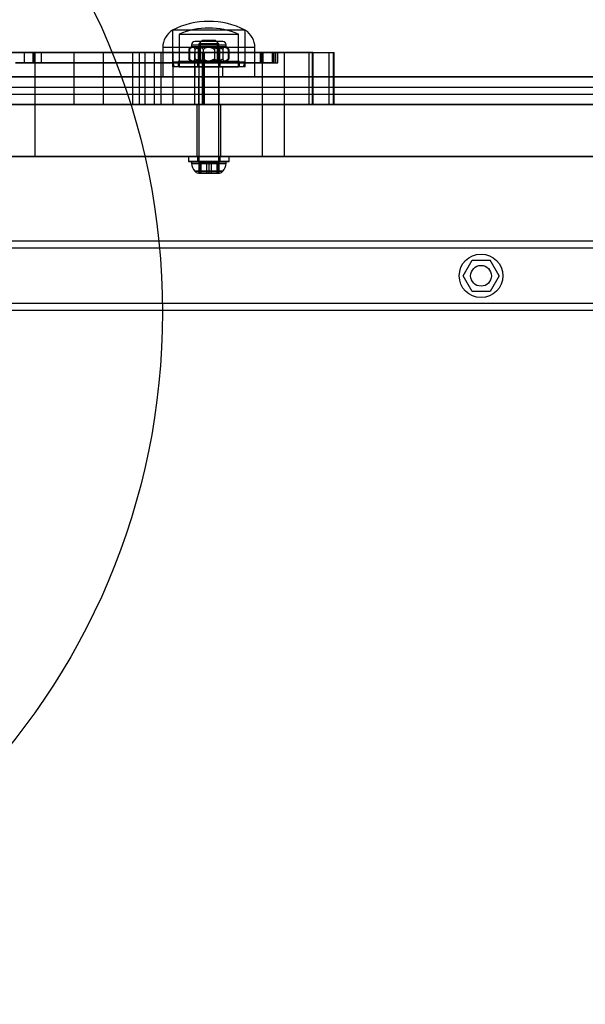
# Model space of a CAD drawing. Units: millimetres. Extents: x 17474 to 21787, y 34512 to 43178.
# Drawn here: x 19424 to 19588, y 38567 to 38852 of the extents above; entities that cross this region are included whole.
import ezdxf

# ---------------------------------------------------------------- set-up
doc = ezdxf.new("R2010")
doc.units = ezdxf.units.MM
doc.header["$LTSCALE"] = 200
doc.layers.add('OTWORY_MONTAŻOWE', color=1, linetype='Continuous')

msp = doc.modelspace()

# ---------------------------------------------------------------- linework, layer by layer
at = {"color": 7, "linetype": 'Continuous', "lineweight": 25}
for p, q in [((19468.46, 38848.68), (19468.46, 38838.08)), ((19468.46, 38848.68), (19468.46, 38838.08)), ((19468.46, 38848.68), (19468.46, 38839.46)), ((19468.46, 38848.68), (19468.46, 38839.46)), ((19489.46, 38848.68), (19468.46, 38848.68)), ((19489.46, 38848.68), (19468.46, 38848.68)), ((19489.46, 38838.08), (19489.46, 38848.68)), ((19489.46, 38838.08), (19489.46, 38848.68)), ((19489.46, 38839.46), (19489.46, 38848.68)), ((19489.46, 38839.46), (19489.46, 38848.68)), ((19470.36, 38847.48), (19470.36, 38838.08)), ((19470.36, 38847.48), (19470.36, 38838.08)), ((19470.36, 38847.48), (19487.56, 38847.48)), ((19470.36, 38847.48), (19487.56, 38847.48)), ((19477.03, 38845.68), (19476.03, 38844.68)), ((19477.03, 38845.68), (19476.03, 38844.68)), ((19480.88, 38845.68), (19477.03, 38845.68)), ((19477.04, 38845.68), (19480.88, 38845.68)), ((19481.88, 38844.68), (19480.88, 38845.68)), ((19481.88, 38844.68), (19480.88, 38845.68)), ((19487.56, 38838.08), (19487.56, 38847.48)), ((19487.56, 38838.08), (19487.56, 38847.48)), ((19465.66, 38843.61), (19465.66, 38835.18)), ((19465.66, 38843.61), (19465.66, 38835.18)), ((19492.26, 38843.61), (19465.66, 38843.61)), ((19492.26, 38843.61), (19465.66, 38843.61)), ((19473.19, 38843.11), (19473.19, 38840.36)), ((19473.36, 38843.11), (19473.36, 38840.36)), ((19473.96, 38844.38), (19473.96, 38843.88)), ((19473.96, 38844.38), (19473.96, 38843.88)), ((19473.96, 38844.38), (19483.96, 38844.38)), ((19473.96, 38844.38), (19483.96, 38844.38)), ((19475.36, 38843.88), (19473.96, 38843.88)), ((19474.72, 38843.88), (19473.96, 38843.88)), ((19474.15, 38843.88), (19477.75, 38843.88)), ((19474.55, 38843.88), (19478.79, 38843.88)), ((19479.13, 38843.88), (19474.72, 38843.88)), ((19474.95, 38843.11), (19474.95, 38840.36)), ((19482.96, 38845.38), (19474.96, 38845.38)), ((19482.96, 38845.38), (19474.96, 38845.38)), ((19480.17, 38843.88), (19475.36, 38843.88)), ((19475.9, 38843.11), (19475.9, 38840.36)), ((19476.03, 38844.68), (19476.03, 38810.68)), ((19476.03, 38844.68), (19476.03, 38810.68)), ((19481.88, 38844.68), (19476.03, 38844.68)), ((19476.03, 38844.68), (19481.88, 38844.68)), ((19476.25, 38843.11), (19476.25, 38840.36)), ((19476.46, 38845.38), (19476.46, 38839.58)), ((19476.46, 38845.38), (19476.46, 38839.58)), ((19481.46, 38845.38), (19476.46, 38845.38)), ((19481.46, 38845.38), (19476.46, 38845.38)), ((19477.36, 38843.11), (19477.36, 38840.36)), ((19477.75, 38843.88), (19482.56, 38843.88)), ((19478.79, 38843.88), (19483.2, 38843.88)), ((19483.37, 38843.88), (19479.13, 38843.88)), ((19483.76, 38843.88), (19480.17, 38843.88)), ((19480.55, 38843.11), (19480.55, 38840.36)), ((19481.46, 38839.58), (19481.46, 38845.38)), ((19481.46, 38839.58), (19481.46, 38845.38)), ((19481.67, 38843.11), (19481.67, 38840.36)), ((19481.88, 38810.68), (19481.88, 38844.68)), ((19481.88, 38810.68), (19481.88, 38844.68)), ((19482.02, 38843.11), (19482.02, 38840.36)), ((19482.56, 38843.88), (19483.96, 38843.88)), ((19482.97, 38843.11), (19482.97, 38840.36)), ((19483.2, 38843.88), (19483.96, 38843.88)), ((19483.96, 38843.88), (19483.96, 38844.38)), ((19483.96, 38843.88), (19483.96, 38844.38)), ((19484.56, 38843.11), (19484.56, 38840.36)), ((19484.73, 38843.11), (19484.73, 38840.36)), ((19492.26, 38835.18), (19492.26, 38843.61)), ((19492.26, 38835.18), (19492.26, 38843.61)), ((19402.71, 38842.18), (19448.45, 38842.18)), ((19440, 38842.18), (19411.16, 38842.18)), ((19422.33, 38842.18), (19428.83, 38842.18)), ((19425.58, 38842.18), (19423.08, 38842.18)), ((19423.08, 38842.18), (19425.58, 38842.18)), ((19425.58, 38842.18), (19428.08, 38842.18)), ((19428.08, 38842.18), (19425.58, 38842.18)), ((19425.58, 38842.18), (19425.58, 38839.18)), ((19428.08, 38842.18), (19428.5, 38842.18)), ((19428.08, 38842.18), (19428.5, 38842.18)), ((19430.66, 38842.18), (19428.08, 38842.18)), ((19430.66, 38842.18), (19428.08, 38842.18)), ((19428.08, 38842.18), (19428.5, 38842.18)), ((19430.66, 38842.18), (19428.08, 38842.18)), ((19428.08, 38842.18), (19428.08, 38839.18)), ((19428.5, 38842.18), (19498.2, 38842.18)), ((19497.38, 38842.18), (19428.5, 38842.18)), ((19497.61, 38842.18), (19428.5, 38842.18)), ((19428.5, 38842.18), (19428.5, 38839.18)), ((19428.5, 38842.18), (19428.5, 38839.18)), ((19428.83, 38827.18), (19428.83, 38842.18)), ((19430.66, 38842.18), (19494.6, 38842.18)), ((19493.78, 38842.18), (19430.66, 38842.18)), ((19494.01, 38842.18), (19430.66, 38842.18)), ((19430.66, 38839.18), (19430.66, 38842.18)), ((19430.66, 38839.18), (19430.66, 38842.18)), ((19508.79, 38842.18), (19440, 38842.18)), ((19440, 38842.18), (19440, 38827.18)), ((19448.45, 38842.18), (19460.5, 38842.18)), ((19448.45, 38842.18), (19448.45, 38827.18)), ((19456.91, 38842.18), (19456.91, 38827.18)), ((19468.52, 38842.18), (19456.91, 38842.18)), ((19507.83, 38842.18), (19458.8, 38842.18)), ((19458.8, 38842.18), (19458.8, 38827.18)), ((19460.5, 38842.18), (19477.61, 38842.18)), ((19460.5, 38842.18), (19460.5, 38827.18)), ((19463.19, 38842.18), (19463.19, 38827.18)), ((19474.79, 38842.18), (19463.19, 38842.18)), ((19509, 38842.18), (19465.07, 38842.18)), ((19465.07, 38842.18), (19465.07, 38827.18)), ((19468.52, 38842.18), (19477.28, 38842.18)), ((19468.52, 38842.18), (19468.52, 38827.18)), ((19474.79, 38842.18), (19477.03, 38842.18)), ((19474.79, 38842.18), (19474.79, 38827.18)), ((19477.03, 38842.18), (19514.93, 38842.18)), ((19477.03, 38842.18), (19477.03, 38827.18)), ((19477.28, 38842.18), (19515.13, 38842.18)), ((19477.28, 38842.18), (19477.28, 38827.18)), ((19477.61, 38842.18), (19513.68, 38842.18)), ((19477.61, 38842.18), (19477.61, 38827.18)), ((19497.31, 38842.18), (19493.78, 38842.18)), ((19493.78, 38842.18), (19493.78, 38839.18)), ((19497.55, 38842.18), (19494.01, 38842.18)), ((19494.01, 38842.18), (19494.01, 38839.18)), ((19494.33, 38842.18), (19494.33, 38827.18)), ((19494.33, 38842.18), (19500.83, 38842.18)), ((19498.13, 38842.18), (19494.6, 38842.18)), ((19494.6, 38842.18), (19494.6, 38839.18)), ((19497.31, 38842.18), (19498.08, 38842.18)), ((19497.31, 38839.18), (19497.31, 38842.18)), ((19497.38, 38839.18), (19497.38, 38842.18)), ((19497.55, 38842.18), (19498.31, 38842.18)), ((19497.55, 38839.18), (19497.55, 38842.18)), ((19497.61, 38839.18), (19497.61, 38842.18)), ((19498.08, 38839.18), (19498.08, 38842.18)), ((19498.13, 38842.18), (19498.9, 38842.18)), ((19498.13, 38839.18), (19498.13, 38842.18)), ((19498.2, 38839.18), (19498.2, 38842.18)), ((19498.31, 38839.18), (19498.31, 38842.18)), ((19498.9, 38839.18), (19498.9, 38842.18)), ((19500.83, 38827.18), (19500.83, 38842.18)), ((19507.83, 38842.18), (19507.83, 38827.18)), ((19508.79, 38842.18), (19508.79, 38827.18)), ((19509, 38842.18), (19509, 38827.18)), ((19513.68, 38827.18), (19513.68, 38842.18)), ((19514.93, 38827.18), (19514.93, 38842.18)), ((19515.13, 38827.18), (19515.13, 38842.18)), ((19425.58, 38839.18), (19423.08, 38839.18)), ((19423.08, 38839.18), (19425.58, 38839.18)), ((19428.08, 38839.18), (19425.58, 38839.18)), ((19425.58, 38839.18), (19428.08, 38839.18)), ((19428.5, 38839.18), (19428.08, 38839.18)), ((19428.08, 38839.18), (19430.66, 38839.18)), ((19428.5, 38839.18), (19428.08, 38839.18)), ((19428.08, 38839.18), (19430.66, 38839.18)), ((19428.5, 38839.18), (19428.08, 38839.18)), ((19428.08, 38839.18), (19430.66, 38839.18)), ((19428.5, 38839.18), (19498.2, 38839.18)), ((19497.61, 38839.18), (19428.5, 38839.18)), ((19497.38, 38839.18), (19428.5, 38839.18)), ((19430.66, 38839.18), (19494.6, 38839.18)), ((19494.01, 38839.18), (19430.66, 38839.18)), ((19493.78, 38839.18), (19430.66, 38839.18)), ((19468.46, 38839.46), (19468.96, 38838.08)), ((19468.46, 38839.46), (19468.96, 38838.08)), ((19468.46, 38839.46), (19489.46, 38839.46)), ((19468.46, 38839.46), (19489.46, 38839.46)), ((19489.46, 38838.08), (19468.46, 38838.08)), ((19489.46, 38838.08), (19468.46, 38838.08)), ((19488.96, 38838.08), (19468.96, 38838.08)), ((19488.96, 38838.08), (19468.96, 38838.08)), ((19470.06, 38839.58), (19470.06, 38838.08)), ((19470.06, 38839.58), (19470.06, 38838.08)), ((19487.86, 38839.58), (19470.06, 38839.58)), ((19487.86, 38839.58), (19470.06, 38839.58)), ((19487.86, 38838.08), (19470.06, 38838.08)), ((19487.86, 38838.08), (19470.06, 38838.08)), ((19470.36, 38838.08), (19487.56, 38838.08)), ((19470.36, 38838.08), (19487.56, 38838.08)), ((19475.36, 38839.58), (19473.96, 38839.58)), ((19474.72, 38839.58), (19473.96, 38839.58)), ((19474.15, 38839.58), (19477.75, 38839.58)), ((19474.55, 38839.58), (19478.79, 38839.58)), ((19479.13, 38839.58), (19474.72, 38839.58)), ((19474.96, 38838.08), (19474.96, 38835.18)), ((19474.96, 38838.08), (19474.96, 38835.18)), ((19482.96, 38838.08), (19474.96, 38838.08)), ((19482.96, 38838.08), (19474.96, 38838.08)), ((19480.17, 38839.58), (19475.36, 38839.58)), ((19475.71, 38839.58), (19475.71, 38838.08)), ((19475.71, 38839.58), (19475.71, 38838.08)), ((19482.21, 38839.58), (19475.71, 38839.58)), ((19482.21, 38839.58), (19475.71, 38839.58)), ((19482.21, 38838.08), (19475.71, 38838.08)), ((19482.21, 38838.08), (19475.71, 38838.08)), ((19481.46, 38839.58), (19476.46, 38839.58)), ((19481.46, 38839.58), (19476.46, 38839.58)), ((19477.75, 38839.58), (19482.56, 38839.58)), ((19478.79, 38839.58), (19483.2, 38839.58)), ((19483.37, 38839.58), (19479.13, 38839.58)), ((19483.76, 38839.58), (19480.17, 38839.58)), ((19482.21, 38838.08), (19482.21, 38839.58)), ((19482.21, 38838.08), (19482.21, 38839.58)), ((19482.56, 38839.58), (19483.96, 38839.58)), ((19482.96, 38835.18), (19482.96, 38838.08)), ((19482.96, 38835.18), (19482.96, 38838.08)), ((19483.2, 38839.58), (19483.96, 38839.58)), ((19487.86, 38838.08), (19487.86, 38839.58)), ((19487.86, 38838.08), (19487.86, 38839.58)), ((19488.96, 38838.08), (19489.46, 38839.46)), ((19488.96, 38838.08), (19489.46, 38839.46)), ((19493.78, 38839.18), (19497.31, 38839.18)), ((19494.01, 38839.18), (19497.55, 38839.18)), ((19494.6, 38839.18), (19498.13, 38839.18)), ((19497.31, 38839.18), (19498.08, 38839.18)), ((19497.55, 38839.18), (19498.31, 38839.18)), ((19498.13, 38839.18), (19498.9, 38839.18)), ((20002.58, 38835.18), (19328.58, 38835.18)), ((19365.58, 38835.18), (19965.54, 38835.18)), ((19492.26, 38835.18), (19465.66, 38835.18)), ((19492.26, 38835.18), (19465.66, 38835.18)), ((19482.96, 38835.18), (19474.96, 38835.18)), ((19482.96, 38835.18), (19474.96, 38835.18)), ((19475.96, 38835.18), (19475.96, 38827.18)), ((19475.96, 38835.18), (19475.96, 38827.18)), ((19481.96, 38835.18), (19475.96, 38835.18)), ((19481.96, 38835.18), (19475.96, 38835.18)), ((19481.96, 38827.18), (19481.96, 38835.18)), ((19481.96, 38827.18), (19481.96, 38835.18)), ((19325.58, 38832.18), (20005.54, 38832.18)), ((19325.58, 38830.18), (20005.54, 38830.18)), ((20015.19, 38827.18), (19315.97, 38827.18)), ((19315.97, 38827.18), (20015.19, 38827.18)), ((19328.58, 38827.18), (20002.58, 38827.18)), ((19373.58, 38827.18), (19957.54, 38827.18)), ((19374.58, 38827.18), (19956.54, 38827.18)), ((19402.71, 38827.18), (19448.45, 38827.18)), ((19440, 38827.18), (19411.16, 38827.18)), ((19422.33, 38827.18), (19428.79, 38827.18)), ((19428.83, 38812.18), (19428.83, 38827.18)), ((19508.79, 38827.18), (19440, 38827.18)), ((19448.45, 38827.18), (19460.5, 38827.18)), ((19468.52, 38827.18), (19456.91, 38827.18)), ((19507.83, 38827.18), (19458.8, 38827.18)), ((19460.5, 38827.18), (19477.61, 38827.18)), ((19474.79, 38827.18), (19463.19, 38827.18)), ((19509, 38827.18), (19465.07, 38827.18)), ((19468.52, 38827.18), (19477.28, 38827.18)), ((19474.79, 38827.18), (19477.03, 38827.18)), ((19475.46, 38827.18), (19475.46, 38812.18)), ((19475.46, 38827.18), (19475.46, 38812.18)), ((19475.46, 38827.18), (19482.41, 38827.18)), ((19475.46, 38827.18), (19482.41, 38827.18)), ((19481.96, 38827.18), (19475.96, 38827.18)), ((19481.96, 38827.18), (19475.96, 38827.18)), ((19477.03, 38827.18), (19514.93, 38827.18)), ((19477.28, 38827.18), (19515.13, 38827.18)), ((19477.61, 38827.18), (19513.68, 38827.18)), ((19482.46, 38812.18), (19482.46, 38827.18)), ((19482.46, 38812.18), (19482.46, 38827.18)), ((19494.33, 38827.18), (19494.33, 38812.18)), ((19494.33, 38827.18), (19500.79, 38827.18)), ((19500.83, 38812.18), (19500.83, 38827.18)), ((20019.58, 38812.18), (19311.58, 38812.18)), ((19315.97, 38812.18), (20015.19, 38812.18)), ((20015.19, 38812.18), (19315.97, 38812.18)), ((19374.58, 38812.18), (19956.54, 38812.18)), ((19422.33, 38812.18), (19428.79, 38812.18)), ((19473.06, 38812.18), (19473.06, 38810.68)), ((19473.06, 38812.18), (19473.06, 38810.68)), ((19484.86, 38812.18), (19473.06, 38812.18)), ((19473.06, 38812.18), (19484.86, 38812.18)), ((19475.46, 38812.18), (19482.41, 38812.18)), ((19475.46, 38812.18), (19482.41, 38812.18)), ((19475.71, 38812.18), (19475.71, 38810.68)), ((19475.71, 38812.18), (19475.71, 38810.68)), ((19482.21, 38812.18), (19475.71, 38812.18)), ((19475.71, 38812.18), (19482.21, 38812.18)), ((19482.21, 38810.68), (19482.21, 38812.18)), ((19482.21, 38810.68), (19482.21, 38812.18)), ((19484.86, 38810.68), (19484.86, 38812.18)), ((19484.86, 38810.68), (19484.86, 38812.18)), ((19494.33, 38812.18), (19500.79, 38812.18)), ((19484.86, 38810.68), (19473.06, 38810.68)), ((19473.06, 38810.68), (19484.86, 38810.68)), ((19473.92, 38810.16), (19484, 38810.16)), ((19484, 38810.16), (19473.92, 38810.16)), ((19474.38, 38810.68), (19483.53, 38810.68)), ((19483.53, 38810.68), (19474.38, 38810.68)), ((19482.21, 38810.68), (19475.71, 38810.68)), ((19475.71, 38810.68), (19482.21, 38810.68)), ((19476.03, 38810.68), (19481.88, 38810.68)), ((19481.88, 38810.68), (19476.03, 38810.68)), ((19476.03, 38810.38), (19478.32, 38810.38)), ((19476.03, 38810.38), (19476.03, 38807.38)), ((19476.67, 38810.38), (19476.03, 38810.38)), ((19476.3, 38810.38), (19478.96, 38810.38)), ((19476.3, 38810.38), (19476.3, 38807.38)), ((19476.67, 38810.38), (19476.67, 38807.38)), ((19479.6, 38810.38), (19476.67, 38810.38)), ((19478.32, 38810.38), (19481.24, 38810.38)), ((19478.32, 38810.38), (19478.32, 38807.38)), ((19478.96, 38810.38), (19481.62, 38810.38)), ((19478.96, 38810.38), (19478.96, 38807.38)), ((19479.6, 38810.38), (19479.6, 38807.38)), ((19481.88, 38810.38), (19479.6, 38810.38)), ((19481.24, 38810.38), (19481.88, 38810.38)), ((19481.24, 38810.38), (19481.24, 38807.38)), ((19481.62, 38810.38), (19481.62, 38807.38)), ((19481.88, 38810.38), (19481.88, 38807.38)), ((19474.9, 38807.88), (19483.02, 38807.88)), ((19483.02, 38807.88), (19474.9, 38807.88)), ((19476.67, 38807.38), (19475.88, 38807.38)), ((19476.3, 38807.38), (19475.88, 38807.38)), ((19476.03, 38807.38), (19478.32, 38807.38)), ((19478.32, 38807.38), (19476.03, 38807.38)), ((19476.67, 38807.38), (19476.03, 38807.38)), ((19476.3, 38807.38), (19478.96, 38807.38)), ((19478.96, 38807.38), (19476.3, 38807.38)), ((19476.3, 38807.38), (19478.96, 38807.38)), ((19479.6, 38807.38), (19476.67, 38807.38)), ((19476.67, 38807.38), (19479.6, 38807.38)), ((19478.32, 38807.38), (19481.24, 38807.38)), ((19481.24, 38807.38), (19478.32, 38807.38)), ((19481.62, 38807.38), (19478.96, 38807.38)), ((19481.62, 38807.38), (19478.96, 38807.38)), ((19478.96, 38807.38), (19481.62, 38807.38)), ((19481.88, 38807.38), (19479.6, 38807.38)), ((19479.6, 38807.38), (19481.88, 38807.38)), ((19481.24, 38807.38), (19481.88, 38807.38)), ((19481.24, 38807.38), (19482.03, 38807.38)), ((19481.62, 38807.38), (19482.03, 38807.38)), ((20015.08, 38787.68), (19316.08, 38787.68)), ((20015.08, 38785.68), (19316.08, 38785.68)), ((19552.38, 38777.68), (19554.98, 38782.18)), ((19554.98, 38782.18), (19560.18, 38782.18)), ((19562.78, 38777.68), (19560.18, 38782.18)), ((19554.98, 38773.18), (19552.38, 38777.68)), ((19562.78, 38777.68), (19560.18, 38773.18)), ((19560.18, 38773.18), (19554.98, 38773.18)), ((20015.08, 38769.68), (19316.08, 38769.68)), ((20015.08, 38767.68), (19316.08, 38767.68))]:
    msp.add_line(p, q, dxfattribs=at)
for radius in [6.3, 3, 3]:
    msp.add_circle((19557.58, 38777.68), radius, dxfattribs=at)
for centre, radius, start, end in [((19471.65, 38843.61), 5.99, 122.1864, 180), ((19471.65, 38843.61), 5.99, 122.1864, 180), ((19478.96, 38827.88), 23.3, 63.215, 116.785), ((19478.96, 38827.88), 23.3, 63.215, 116.785), ((19478.96, 38827.88), 21.4, 66.3049, 113.6951), ((19478.96, 38827.88), 21.4, 66.3049, 113.6951), ((19486.27, 38843.61), 5.99, 0, 57.8136), ((19486.27, 38843.61), 5.99, 0, 57.8136), ((19474.93, 38842.14), 2, 119.1289, 145.038), ((19474.93, 38842.14), 2, 119.1289, 126.0245), ((19474.96, 38844.38), 1, 90, 180), ((19474.96, 38844.38), 1, 90, 180), ((19482.96, 38844.38), 1, 0, 90), ((19482.96, 38844.38), 1, 0, 90), ((19482.99, 38842.14), 2, 53.9752, 60.8711), ((19482.99, 38842.14), 2, 34.9575, 60.8711), ((19474.93, 38841.33), 2, 214.9409, 240.8711), ((19482.99, 38841.33), 2, 299.1289, 325.0573), ((19474.93, 38841.33), 2, 233.9836, 240.8711), ((19482.99, 38841.33), 2, 299.1289, 306.0148), ((19474.38, 38810.21), 0.471, 90, 186.9281), ((19474.38, 38810.21), 0.471, 90, 186.9281), ((19478.26, 38810.68), 4.38, 186.9281, 219.7374), ((19478.26, 38810.68), 4.38, 186.9281, 219.7374), ((19479.65, 38810.68), 4.38, 320.2626, 353.0719), ((19479.65, 38810.68), 4.38, 320.2626, 353.0719), ((19483.53, 38810.21), 0.471, 353.0719, 90), ((19483.53, 38810.21), 0.471, 353.0719, 90), ((19475.97, 38808.77), 1.39, 219.7374, 266.5839), ((19475.97, 38808.77), 1.39, 219.7374, 266.5839), ((19481.95, 38808.77), 1.39, 273.4161, 320.2626), ((19481.95, 38808.77), 1.39, 273.4161, 320.2626)]:
    msp.add_arc(centre, radius, start, end, dxfattribs=at)
for points, knots in [([(19473.19, 38843.11), (19473.22, 38843.16), (19473.27, 38843.25), (19473.36, 38843.37), (19473.45, 38843.47), (19473.54, 38843.56), (19473.67, 38843.65), (19473.83, 38843.74), (19474.03, 38843.82), (19474.23, 38843.86), (19474.4, 38843.88), (19474.51, 38843.88), (19474.55, 38843.88)], [0, 0, 0, 0, 0.073257, 0.143861, 0.215032, 0.287591, 0.36049, 0.498379, 0.637357, 0.778622, 0.920354, 1, 1, 1, 1]), ([(19474.72, 38843.88), (19474.65, 38843.88), (19474.53, 38843.88), (19474.33, 38843.86), (19474.14, 38843.82), (19473.97, 38843.76), (19473.82, 38843.7), (19473.69, 38843.63), (19473.56, 38843.54), (19473.44, 38843.43), (19473.31, 38843.29), (19473.23, 38843.17), (19473.19, 38843.11)], [0, 0, 0, 0, 0.118821, 0.237636, 0.357544, 0.477428, 0.559989, 0.642536, 0.726492, 0.810419, 0.904465, 1, 1, 1, 1]), ([(19475.36, 38843.88), (19475.24, 38843.88), (19475.01, 38843.88), (19474.72, 38843.84), (19474.49, 38843.79), (19474.32, 38843.74), (19474.14, 38843.68), (19473.98, 38843.61), (19473.83, 38843.53), (19473.7, 38843.44), (19473.57, 38843.34), (19473.45, 38843.23), (19473.39, 38843.15), (19473.36, 38843.11)], [0, 0, 0, 0, 0.164028, 0.328649, 0.412252, 0.496007, 0.580362, 0.665004, 0.73413, 0.803548, 0.874133, 0.945272, 1, 1, 1, 1]), ([(19473.36, 38843.11), (19473.37, 38843.16), (19473.4, 38843.25), (19473.45, 38843.36), (19473.5, 38843.47), (19473.57, 38843.57), (19473.65, 38843.67), (19473.75, 38843.75), (19473.85, 38843.81), (19473.95, 38843.86), (19474.05, 38843.88), (19474.12, 38843.88), (19474.15, 38843.88)], [0, 0, 0, 0, 0.069247, 0.139227, 0.211028, 0.283279, 0.399576, 0.516808, 0.636064, 0.755743, 0.877751, 1, 1, 1, 1]), ([(19474.15, 38843.88), (19474.19, 38843.88), (19474.25, 38843.88), (19474.35, 38843.86), (19474.45, 38843.82), (19474.54, 38843.76), (19474.62, 38843.7), (19474.69, 38843.63), (19474.75, 38843.54), (19474.82, 38843.43), (19474.89, 38843.29), (19474.93, 38843.17), (19474.95, 38843.11)], [0, 0, 0, 0, 0.118713, 0.237636, 0.357347, 0.477427, 0.559858, 0.642536, 0.726228, 0.810419, 0.904465, 1, 1, 1, 1]), ([(19474.55, 38843.88), (19474.62, 38843.88), (19474.78, 38843.88), (19474.98, 38843.84), (19475.13, 38843.79), (19475.25, 38843.74), (19475.37, 38843.68), (19475.48, 38843.61), (19475.58, 38843.53), (19475.67, 38843.44), (19475.76, 38843.34), (19475.84, 38843.23), (19475.88, 38843.15), (19475.9, 38843.11)], [0, 0, 0, 0, 0.164028, 0.328649, 0.412252, 0.496007, 0.580362, 0.665004, 0.73413, 0.803548, 0.874133, 0.945272, 1, 1, 1, 1]), ([(19476.25, 38843.11), (19476.22, 38843.16), (19476.16, 38843.25), (19476.06, 38843.36), (19475.96, 38843.47), (19475.83, 38843.57), (19475.68, 38843.67), (19475.49, 38843.75), (19475.3, 38843.81), (19475.11, 38843.86), (19474.91, 38843.88), (19474.78, 38843.88), (19474.72, 38843.88)], [0, 0, 0, 0, 0.069247, 0.139227, 0.211028, 0.283279, 0.399576, 0.516808, 0.636064, 0.755743, 0.877751, 1, 1, 1, 1]), ([(19474.95, 38843.11), (19475, 38843.16), (19475.11, 38843.25), (19475.28, 38843.36), (19475.47, 38843.47), (19475.71, 38843.57), (19475.99, 38843.67), (19476.33, 38843.75), (19476.68, 38843.81), (19477.03, 38843.86), (19477.39, 38843.88), (19477.63, 38843.88), (19477.75, 38843.88)], [0, 0, 0, 0, 0.069247, 0.139227, 0.211028, 0.283279, 0.399576, 0.516808, 0.636064, 0.755743, 0.877751, 1, 1, 1, 1]), ([(19477.36, 38843.11), (19477.32, 38843.16), (19477.25, 38843.25), (19477.12, 38843.37), (19476.98, 38843.47), (19476.84, 38843.56), (19476.65, 38843.65), (19476.42, 38843.74), (19476.12, 38843.82), (19475.83, 38843.86), (19475.57, 38843.88), (19475.42, 38843.88), (19475.36, 38843.88)], [0, 0, 0, 0, 0.073257, 0.143861, 0.215032, 0.287591, 0.36049, 0.498379, 0.637357, 0.778622, 0.920354, 1, 1, 1, 1]), ([(19475.9, 38843.11), (19475.96, 38843.16), (19476.06, 38843.25), (19476.25, 38843.36), (19476.44, 38843.47), (19476.68, 38843.57), (19476.98, 38843.67), (19477.32, 38843.75), (19477.68, 38843.81), (19478.05, 38843.86), (19478.41, 38843.88), (19478.66, 38843.88), (19478.79, 38843.88)], [0, 0, 0, 0, 0.069247, 0.139227, 0.211028, 0.283279, 0.399576, 0.516808, 0.636064, 0.755743, 0.877751, 1, 1, 1, 1]), ([(19479.13, 38843.88), (19479.01, 38843.88), (19478.77, 38843.88), (19478.41, 38843.86), (19478.04, 38843.82), (19477.72, 38843.76), (19477.44, 38843.7), (19477.2, 38843.63), (19476.96, 38843.54), (19476.71, 38843.43), (19476.47, 38843.29), (19476.32, 38843.17), (19476.25, 38843.11)], [0, 0, 0, 0, 0.118713, 0.237636, 0.357347, 0.477427, 0.559858, 0.642536, 0.726228, 0.810419, 0.904465, 1, 1, 1, 1]), ([(19480.17, 38843.88), (19480.05, 38843.88), (19479.81, 38843.88), (19479.46, 38843.86), (19479.11, 38843.82), (19478.8, 38843.76), (19478.52, 38843.7), (19478.29, 38843.63), (19478.05, 38843.54), (19477.82, 38843.43), (19477.58, 38843.29), (19477.44, 38843.17), (19477.36, 38843.11)], [0, 0, 0, 0, 0.118821, 0.237636, 0.357544, 0.477428, 0.559989, 0.642536, 0.726492, 0.810419, 0.904465, 1, 1, 1, 1]), ([(19477.75, 38843.88), (19477.87, 38843.88), (19478.1, 38843.88), (19478.46, 38843.86), (19478.81, 38843.82), (19479.12, 38843.76), (19479.4, 38843.7), (19479.63, 38843.63), (19479.86, 38843.54), (19480.1, 38843.43), (19480.33, 38843.29), (19480.48, 38843.17), (19480.55, 38843.11)], [0, 0, 0, 0, 0.118821, 0.237636, 0.357544, 0.477428, 0.559989, 0.642536, 0.726492, 0.810419, 0.904465, 1, 1, 1, 1]), ([(19478.79, 38843.88), (19478.91, 38843.88), (19479.15, 38843.88), (19479.51, 38843.86), (19479.87, 38843.82), (19480.2, 38843.76), (19480.48, 38843.7), (19480.72, 38843.63), (19480.96, 38843.54), (19481.2, 38843.43), (19481.45, 38843.29), (19481.6, 38843.17), (19481.67, 38843.11)], [0, 0, 0, 0, 0.1187131, 0.2376356, 0.3573472, 0.4774269, 0.5598576, 0.6425357, 0.7262277, 0.8104185, 0.9044645, 1, 1, 1, 1]), ([(19482.02, 38843.11), (19481.96, 38843.16), (19481.85, 38843.25), (19481.67, 38843.36), (19481.48, 38843.47), (19481.24, 38843.57), (19480.94, 38843.67), (19480.59, 38843.75), (19480.24, 38843.81), (19479.87, 38843.86), (19479.5, 38843.88), (19479.25, 38843.88), (19479.13, 38843.88)], [0, 0, 0, 0, 0.069247, 0.139227, 0.211028, 0.283279, 0.399576, 0.516808, 0.636064, 0.755743, 0.877751, 1, 1, 1, 1]), ([(19482.97, 38843.11), (19482.91, 38843.16), (19482.81, 38843.25), (19482.63, 38843.36), (19482.45, 38843.47), (19482.21, 38843.57), (19481.92, 38843.67), (19481.59, 38843.75), (19481.24, 38843.81), (19480.89, 38843.86), (19480.53, 38843.88), (19480.29, 38843.88), (19480.17, 38843.88)], [0, 0, 0, 0, 0.069247, 0.139227, 0.211028, 0.283279, 0.399576, 0.516808, 0.636064, 0.755743, 0.877751, 1, 1, 1, 1]), ([(19480.55, 38843.11), (19480.59, 38843.16), (19480.67, 38843.25), (19480.8, 38843.37), (19480.93, 38843.47), (19481.07, 38843.56), (19481.26, 38843.65), (19481.5, 38843.74), (19481.79, 38843.82), (19482.09, 38843.86), (19482.34, 38843.88), (19482.5, 38843.88), (19482.56, 38843.88)], [0, 0, 0, 0, 0.073257, 0.143861, 0.215032, 0.287591, 0.36049, 0.498379, 0.637357, 0.778622, 0.920354, 1, 1, 1, 1]), ([(19481.67, 38843.11), (19481.7, 38843.16), (19481.76, 38843.25), (19481.85, 38843.36), (19481.96, 38843.47), (19482.08, 38843.57), (19482.24, 38843.67), (19482.43, 38843.75), (19482.61, 38843.81), (19482.81, 38843.86), (19483, 38843.88), (19483.13, 38843.88), (19483.2, 38843.88)], [0, 0, 0, 0, 0.069247, 0.139227, 0.211028, 0.283279, 0.399576, 0.516808, 0.636064, 0.755743, 0.877751, 1, 1, 1, 1]), ([(19483.37, 38843.88), (19483.29, 38843.88), (19483.14, 38843.88), (19482.94, 38843.84), (19482.78, 38843.79), (19482.67, 38843.74), (19482.55, 38843.68), (19482.44, 38843.61), (19482.34, 38843.53), (19482.25, 38843.44), (19482.16, 38843.34), (19482.08, 38843.23), (19482.04, 38843.15), (19482.02, 38843.11)], [0, 0, 0, 0, 0.164028, 0.328649, 0.412252, 0.496007, 0.580362, 0.665004, 0.73413, 0.803548, 0.874133, 0.945272, 1, 1, 1, 1]), ([(19482.56, 38843.88), (19482.67, 38843.88), (19482.9, 38843.88), (19483.2, 38843.84), (19483.43, 38843.79), (19483.6, 38843.74), (19483.78, 38843.68), (19483.94, 38843.61), (19484.08, 38843.53), (19484.22, 38843.44), (19484.35, 38843.34), (19484.46, 38843.23), (19484.53, 38843.15), (19484.56, 38843.11)], [0, 0, 0, 0, 0.164028, 0.328649, 0.412252, 0.496007, 0.580362, 0.665004, 0.73413, 0.803548, 0.874133, 0.945272, 1, 1, 1, 1]), ([(19483.76, 38843.88), (19483.73, 38843.88), (19483.66, 38843.88), (19483.56, 38843.86), (19483.46, 38843.82), (19483.37, 38843.76), (19483.3, 38843.7), (19483.23, 38843.63), (19483.16, 38843.54), (19483.1, 38843.43), (19483.03, 38843.29), (19482.99, 38843.17), (19482.97, 38843.11)], [0, 0, 0, 0, 0.1187131, 0.2376356, 0.3573472, 0.4774269, 0.5598576, 0.6425357, 0.7262277, 0.8104185, 0.9044645, 1, 1, 1, 1]), ([(19483.2, 38843.88), (19483.26, 38843.88), (19483.39, 38843.88), (19483.58, 38843.86), (19483.78, 38843.82), (19483.95, 38843.76), (19484.1, 38843.7), (19484.23, 38843.63), (19484.35, 38843.54), (19484.48, 38843.43), (19484.61, 38843.29), (19484.69, 38843.17), (19484.73, 38843.11)], [0, 0, 0, 0, 0.118821, 0.237636, 0.357544, 0.477428, 0.559989, 0.642536, 0.726492, 0.810419, 0.904465, 1, 1, 1, 1]), ([(19484.73, 38843.11), (19484.7, 38843.16), (19484.65, 38843.25), (19484.56, 38843.37), (19484.47, 38843.47), (19484.38, 38843.56), (19484.25, 38843.65), (19484.09, 38843.74), (19483.89, 38843.82), (19483.69, 38843.86), (19483.52, 38843.88), (19483.41, 38843.88), (19483.37, 38843.88)], [0, 0, 0, 0, 0.073257, 0.143861, 0.215032, 0.287591, 0.36049, 0.498379, 0.637357, 0.778622, 0.920354, 1, 1, 1, 1]), ([(19484.56, 38843.11), (19484.55, 38843.16), (19484.52, 38843.25), (19484.47, 38843.36), (19484.41, 38843.47), (19484.35, 38843.57), (19484.26, 38843.67), (19484.17, 38843.75), (19484.07, 38843.81), (19483.97, 38843.86), (19483.87, 38843.88), (19483.8, 38843.88), (19483.76, 38843.88)], [0, 0, 0, 0, 0.069247, 0.139227, 0.211028, 0.283279, 0.399576, 0.516808, 0.636064, 0.755743, 0.877751, 1, 1, 1, 1]), ([(19474.55, 38839.58), (19474.47, 38839.59), (19474.31, 38839.59), (19474.11, 38839.63), (19473.96, 38839.68), (19473.84, 38839.73), (19473.72, 38839.79), (19473.61, 38839.86), (19473.51, 38839.94), (19473.42, 38840.02), (19473.33, 38840.13), (19473.25, 38840.24), (19473.21, 38840.32), (19473.19, 38840.36)], [0, 0, 0, 0, 0.164028, 0.328649, 0.412252, 0.496007, 0.580362, 0.665004, 0.73413, 0.803548, 0.874133, 0.945272, 1, 1, 1, 1]), ([(19473.19, 38840.36), (19473.22, 38840.31), (19473.27, 38840.22), (19473.37, 38840.11), (19473.47, 38840), (19473.6, 38839.9), (19473.76, 38839.8), (19473.94, 38839.71), (19474.13, 38839.65), (19474.32, 38839.61), (19474.52, 38839.59), (19474.65, 38839.59), (19474.72, 38839.58)], [0, 0, 0, 0, 0.0695962, 0.139226, 0.2112417, 0.2832785, 0.4000105, 0.5168079, 0.636263, 0.7557437, 0.877751, 1, 1, 1, 1]), ([(19473.36, 38840.36), (19473.4, 38840.31), (19473.47, 38840.22), (19473.6, 38840.1), (19473.74, 38840), (19473.88, 38839.91), (19474.07, 38839.82), (19474.3, 38839.73), (19474.6, 38839.65), (19474.89, 38839.61), (19475.15, 38839.59), (19475.3, 38839.59), (19475.36, 38839.58)], [0, 0, 0, 0, 0.0732571, 0.1438612, 0.2150321, 0.2875909, 0.3604897, 0.4983792, 0.6373571, 0.7786216, 0.9203545, 1, 1, 1, 1]), ([(19474.15, 38839.58), (19474.12, 38839.59), (19474.05, 38839.59), (19473.95, 38839.61), (19473.85, 38839.65), (19473.76, 38839.71), (19473.69, 38839.77), (19473.62, 38839.84), (19473.55, 38839.93), (19473.49, 38840.04), (19473.42, 38840.17), (19473.38, 38840.3), (19473.36, 38840.36)], [0, 0, 0, 0, 0.1187131, 0.2376356, 0.3573472, 0.4774269, 0.5598576, 0.6425357, 0.7262277, 0.8104185, 0.9044645, 1, 1, 1, 1]), ([(19474.95, 38840.36), (19474.94, 38840.31), (19474.91, 38840.22), (19474.86, 38840.11), (19474.8, 38840), (19474.74, 38839.9), (19474.65, 38839.8), (19474.56, 38839.71), (19474.46, 38839.65), (19474.36, 38839.61), (19474.26, 38839.59), (19474.19, 38839.59), (19474.15, 38839.58)], [0, 0, 0, 0, 0.0692473, 0.1392266, 0.2110276, 0.2832794, 0.3995759, 0.5168079, 0.6360643, 0.7557432, 0.8777507, 1, 1, 1, 1]), ([(19475.9, 38840.36), (19475.87, 38840.31), (19475.82, 38840.22), (19475.73, 38840.1), (19475.64, 38840), (19475.55, 38839.91), (19475.42, 38839.82), (19475.26, 38839.73), (19475.06, 38839.65), (19474.86, 38839.61), (19474.69, 38839.59), (19474.58, 38839.59), (19474.55, 38839.58)], [0, 0, 0, 0, 0.073257, 0.143861, 0.215032, 0.287591, 0.36049, 0.498379, 0.637357, 0.778622, 0.920354, 1, 1, 1, 1]), ([(19474.72, 38839.58), (19474.78, 38839.59), (19474.91, 38839.59), (19475.1, 38839.61), (19475.29, 38839.65), (19475.46, 38839.71), (19475.61, 38839.77), (19475.74, 38839.84), (19475.87, 38839.93), (19476, 38840.04), (19476.13, 38840.17), (19476.21, 38840.3), (19476.25, 38840.36)], [0, 0, 0, 0, 0.118713, 0.237636, 0.357347, 0.477427, 0.559858, 0.642536, 0.726228, 0.810419, 0.904465, 1, 1, 1, 1]), ([(19477.75, 38839.58), (19477.63, 38839.59), (19477.4, 38839.59), (19477.05, 38839.61), (19476.7, 38839.65), (19476.38, 38839.71), (19476.11, 38839.77), (19475.87, 38839.84), (19475.64, 38839.93), (19475.4, 38840.04), (19475.17, 38840.17), (19475.02, 38840.3), (19474.95, 38840.36)], [0, 0, 0, 0, 0.118713, 0.237636, 0.357347, 0.477427, 0.559858, 0.642536, 0.726228, 0.810419, 0.904465, 1, 1, 1, 1]), ([(19475.36, 38839.58), (19475.48, 38839.59), (19475.71, 38839.59), (19476, 38839.63), (19476.23, 38839.68), (19476.4, 38839.73), (19476.58, 38839.79), (19476.74, 38839.86), (19476.89, 38839.94), (19477.02, 38840.02), (19477.15, 38840.13), (19477.27, 38840.24), (19477.33, 38840.32), (19477.36, 38840.36)], [0, 0, 0, 0, 0.164028, 0.3286487, 0.412252, 0.4960066, 0.5803621, 0.6650043, 0.7341303, 0.8035479, 0.8741326, 0.9452715, 1, 1, 1, 1]), ([(19478.79, 38839.58), (19478.67, 38839.59), (19478.42, 38839.59), (19478.06, 38839.61), (19477.7, 38839.65), (19477.38, 38839.71), (19477.09, 38839.77), (19476.85, 38839.84), (19476.61, 38839.93), (19476.37, 38840.04), (19476.13, 38840.17), (19475.98, 38840.3), (19475.9, 38840.36)], [0, 0, 0, 0, 0.118713, 0.237636, 0.357347, 0.477427, 0.559858, 0.642536, 0.726228, 0.810419, 0.904465, 1, 1, 1, 1]), ([(19476.25, 38840.36), (19476.3, 38840.31), (19476.41, 38840.22), (19476.59, 38840.11), (19476.78, 38840), (19477.02, 38839.9), (19477.32, 38839.8), (19477.67, 38839.71), (19478.02, 38839.65), (19478.39, 38839.61), (19478.76, 38839.59), (19479.01, 38839.59), (19479.13, 38839.58)], [0, 0, 0, 0, 0.0692473, 0.1392266, 0.2110276, 0.2832794, 0.3995759, 0.5168079, 0.6360643, 0.7557432, 0.8777507, 1, 1, 1, 1]), ([(19477.36, 38840.36), (19477.42, 38840.31), (19477.52, 38840.22), (19477.7, 38840.11), (19477.88, 38840), (19478.12, 38839.9), (19478.41, 38839.8), (19478.75, 38839.71), (19479.09, 38839.65), (19479.45, 38839.61), (19479.8, 38839.59), (19480.05, 38839.59), (19480.17, 38839.58)], [0, 0, 0, 0, 0.069596, 0.139226, 0.211242, 0.283279, 0.400011, 0.516808, 0.636263, 0.755744, 0.877751, 1, 1, 1, 1]), ([(19480.55, 38840.36), (19480.5, 38840.31), (19480.4, 38840.22), (19480.22, 38840.11), (19480.03, 38840), (19479.8, 38839.9), (19479.51, 38839.8), (19479.17, 38839.71), (19478.83, 38839.65), (19478.47, 38839.61), (19478.11, 38839.59), (19477.87, 38839.59), (19477.75, 38839.58)], [0, 0, 0, 0, 0.069596, 0.139226, 0.211242, 0.283279, 0.400011, 0.516808, 0.636263, 0.755744, 0.877751, 1, 1, 1, 1]), ([(19481.67, 38840.36), (19481.62, 38840.31), (19481.51, 38840.22), (19481.33, 38840.11), (19481.14, 38840), (19480.89, 38839.9), (19480.6, 38839.8), (19480.25, 38839.71), (19479.89, 38839.65), (19479.53, 38839.61), (19479.16, 38839.59), (19478.91, 38839.59), (19478.79, 38839.58)], [0, 0, 0, 0, 0.069247, 0.139227, 0.211028, 0.283279, 0.399576, 0.516808, 0.636064, 0.755743, 0.877751, 1, 1, 1, 1]), ([(19479.13, 38839.58), (19479.25, 38839.59), (19479.49, 38839.59), (19479.85, 38839.61), (19480.22, 38839.65), (19480.54, 38839.71), (19480.82, 38839.77), (19481.07, 38839.84), (19481.31, 38839.93), (19481.55, 38840.04), (19481.79, 38840.17), (19481.94, 38840.3), (19482.02, 38840.36)], [0, 0, 0, 0, 0.118713, 0.237636, 0.357347, 0.477427, 0.559858, 0.642536, 0.726228, 0.810419, 0.904465, 1, 1, 1, 1]), ([(19480.17, 38839.58), (19480.28, 38839.59), (19480.52, 38839.59), (19480.87, 38839.61), (19481.22, 38839.65), (19481.53, 38839.71), (19481.81, 38839.77), (19482.05, 38839.84), (19482.28, 38839.93), (19482.51, 38840.04), (19482.75, 38840.17), (19482.89, 38840.3), (19482.97, 38840.36)], [0, 0, 0, 0, 0.118713, 0.237636, 0.357347, 0.477427, 0.559858, 0.642536, 0.726228, 0.810419, 0.904465, 1, 1, 1, 1]), ([(19482.56, 38839.58), (19482.44, 38839.59), (19482.21, 38839.59), (19481.92, 38839.63), (19481.69, 38839.68), (19481.51, 38839.73), (19481.34, 38839.79), (19481.18, 38839.86), (19481.03, 38839.94), (19480.9, 38840.02), (19480.77, 38840.13), (19480.65, 38840.24), (19480.58, 38840.32), (19480.55, 38840.36)], [0, 0, 0, 0, 0.164028, 0.3286487, 0.412252, 0.4960066, 0.5803621, 0.6650043, 0.7341303, 0.8035479, 0.8741326, 0.9452715, 1, 1, 1, 1]), ([(19483.2, 38839.58), (19483.14, 38839.59), (19483.01, 38839.59), (19482.82, 38839.61), (19482.62, 38839.65), (19482.45, 38839.71), (19482.3, 38839.77), (19482.17, 38839.84), (19482.05, 38839.93), (19481.92, 38840.04), (19481.79, 38840.17), (19481.71, 38840.3), (19481.67, 38840.36)], [0, 0, 0, 0, 0.118713, 0.237636, 0.357347, 0.477427, 0.559858, 0.642536, 0.726228, 0.810419, 0.904465, 1, 1, 1, 1]), ([(19482.02, 38840.36), (19482.04, 38840.31), (19482.1, 38840.22), (19482.18, 38840.1), (19482.27, 38840), (19482.37, 38839.91), (19482.5, 38839.82), (19482.66, 38839.73), (19482.85, 38839.65), (19483.06, 38839.61), (19483.23, 38839.59), (19483.33, 38839.59), (19483.37, 38839.58)], [0, 0, 0, 0, 0.0732571, 0.1438612, 0.2150321, 0.2875909, 0.3604897, 0.4983792, 0.6373571, 0.7786216, 0.9203545, 1, 1, 1, 1]), ([(19484.56, 38840.36), (19484.52, 38840.31), (19484.44, 38840.22), (19484.32, 38840.1), (19484.18, 38840), (19484.04, 38839.91), (19483.85, 38839.82), (19483.61, 38839.73), (19483.32, 38839.65), (19483.03, 38839.61), (19482.77, 38839.59), (19482.61, 38839.59), (19482.56, 38839.58)], [0, 0, 0, 0, 0.073257, 0.143861, 0.215032, 0.287591, 0.36049, 0.498379, 0.637357, 0.778622, 0.920354, 1, 1, 1, 1]), ([(19482.97, 38840.36), (19482.98, 38840.31), (19483.01, 38840.22), (19483.06, 38840.11), (19483.12, 38840), (19483.18, 38839.9), (19483.26, 38839.8), (19483.36, 38839.71), (19483.46, 38839.65), (19483.56, 38839.61), (19483.66, 38839.59), (19483.73, 38839.59), (19483.76, 38839.58)], [0, 0, 0, 0, 0.069247, 0.139227, 0.211028, 0.283279, 0.399576, 0.516808, 0.636064, 0.755743, 0.877751, 1, 1, 1, 1]), ([(19484.73, 38840.36), (19484.7, 38840.31), (19484.64, 38840.22), (19484.55, 38840.11), (19484.44, 38840), (19484.32, 38839.9), (19484.16, 38839.8), (19483.97, 38839.71), (19483.79, 38839.65), (19483.59, 38839.61), (19483.4, 38839.59), (19483.27, 38839.59), (19483.2, 38839.58)], [0, 0, 0, 0, 0.069596, 0.139226, 0.211242, 0.283279, 0.400011, 0.516808, 0.636263, 0.755744, 0.877751, 1, 1, 1, 1]), ([(19483.37, 38839.58), (19483.45, 38839.59), (19483.61, 38839.59), (19483.8, 38839.63), (19483.96, 38839.68), (19484.08, 38839.73), (19484.2, 38839.79), (19484.31, 38839.86), (19484.41, 38839.94), (19484.5, 38840.02), (19484.58, 38840.13), (19484.66, 38840.24), (19484.71, 38840.32), (19484.73, 38840.36)], [0, 0, 0, 0, 0.164028, 0.328649, 0.412252, 0.496007, 0.580362, 0.665004, 0.73413, 0.803548, 0.874133, 0.945272, 1, 1, 1, 1]), ([(19483.76, 38839.58), (19483.8, 38839.59), (19483.86, 38839.59), (19483.96, 38839.61), (19484.06, 38839.65), (19484.15, 38839.71), (19484.23, 38839.77), (19484.3, 38839.84), (19484.37, 38839.93), (19484.43, 38840.04), (19484.5, 38840.17), (19484.54, 38840.3), (19484.56, 38840.36)], [0, 0, 0, 0, 0.118713, 0.237636, 0.357347, 0.477427, 0.559858, 0.642536, 0.726228, 0.810419, 0.904465, 1, 1, 1, 1])]:
    msp.add_open_spline(points, degree=3, knots=knots, dxfattribs=at)
at = {"layer": 'OTWORY_MONTAŻOWE'}
msp.add_circle((19265.58, 38767.18), 200, dxfattribs=at)

doc.saveas('drawing.dxf')
